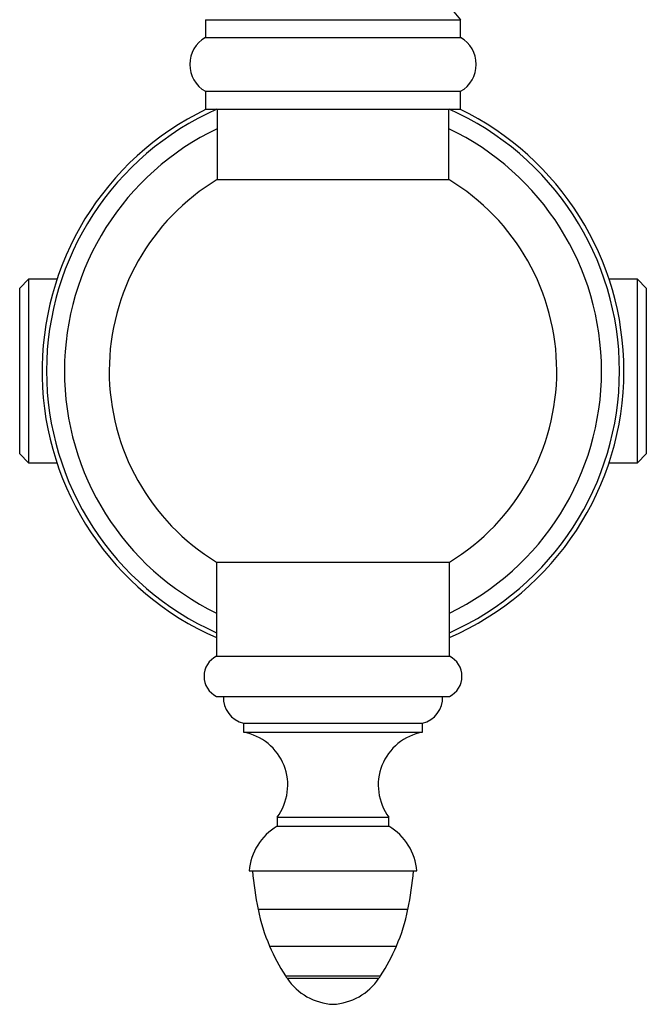
# Model space of a CAD drawing. Units: millimetres. Extents: x 50 to 1024, y 64 to 1435.
# Drawn here: x 260 to 330, y 754 to 864 of the extents above; entities that cross this region are included whole.
import ezdxf

# ---------------------------------------------------------------- set-up
doc = ezdxf.new("R2010")
doc.units = ezdxf.units.MM
doc.header["$LTSCALE"] = 5

msp = doc.modelspace()

# ---------------------------------------------------------------- linework, layer by layer
at = {"color": 7, "linetype": 'Continuous', "lineweight": 25}
for p, q in [((280.682, 863.508), (280.682, 861.508)), ((280.682, 863.508), (309.182, 863.508)), ((309.182, 861.508), (309.182, 863.508)), ((280.682, 861.508), (309.182, 861.508)), ((280.682, 855.508), (280.682, 853.508)), ((280.682, 855.508), (309.182, 855.508)), ((309.182, 853.508), (309.182, 855.508)), ((280.682, 853.508), (309.182, 853.508)), ((282.007, 853.508), (282.007, 845.657)), ((307.857, 845.657), (307.857, 853.508)), ((282.007, 845.657), (307.857, 845.657)), ((260.932, 834.508), (259.932, 833.508)), ((264.091, 834.508), (260.932, 834.508)), ((260.932, 834.508), (260.932, 814.008)), ((328.932, 834.508), (325.774, 834.508)), ((329.932, 833.508), (328.932, 834.508)), ((328.932, 814.008), (328.932, 834.508)), ((259.932, 815.008), (259.932, 833.508)), ((329.932, 833.508), (329.932, 815.008)), ((259.932, 815.008), (260.932, 814.008)), ((260.932, 814.008), (264.091, 814.008)), ((325.774, 814.008), (328.932, 814.008)), ((328.932, 814.008), (329.932, 815.008)), ((281.932, 802.903), (281.932, 792.403)), ((281.932, 802.903), (307.932, 802.903)), ((307.932, 792.403), (307.932, 802.903)), ((281.932, 792.403), (307.932, 792.403)), ((281.932, 787.903), (307.932, 787.903)), ((284.932, 784.903), (284.932, 783.903)), ((284.932, 784.903), (304.932, 784.903)), ((304.932, 783.903), (304.932, 784.903)), ((284.932, 783.903), (304.932, 783.903)), ((288.682, 774.403), (288.682, 773.403)), ((288.682, 774.403), (301.182, 774.403)), ((301.182, 773.403), (301.182, 774.403)), ((288.682, 773.403), (301.182, 773.403)), ((285.557, 768.403), (304.307, 768.403))]:
    msp.add_line(p, q, dxfattribs=at)
at = {"color": 8, "linetype": 'Continuous', "lineweight": 25}
for p, q in [((286.562, 764.118), (303.302, 764.118)), ((287.842, 760.018), (302.022, 760.018)), ((289.617, 756.698), (300.247, 756.698)), ((289.802, 756.418), (300.063, 756.418))]:
    msp.add_line(p, q, dxfattribs=at)
at = {"color": 7, "linetype": 'Continuous', "lineweight": 25}
for centre, radius, start, end in [((316.092, 870.027), 9.5, 195.3799, 223.33561), ((282.379, 858.508), 3.446, 119.48713, 240.51287), ((307.486, 858.508), 3.446, 299.48713, 60.51287), ((294.932, 824.258), 32.5, 115.84193, 246.42182), ((294.932, 824.258), 32, 113.92706, 246.03052), ((294.932, 824.258), 32, 0, 66.07294), ((294.932, 824.258), 32.5, 0, 64.15807), ((294.932, 824.258), 30, 115.52046, 244.32071), ((294.932, 824.258), 30, 0, 64.47954), ((294.932, 824.258), 25, 121.13123, 238.66775), ((294.932, 824.258), 25, 301.33225, 58.86877), ((294.932, 824.258), 32, 293.96948, 0), ((294.932, 824.258), 30, 295.67929, 0), ((294.932, 824.258), 32.5, 293.57818, 0), ((283.022, 790.153), 2.5, 115.84193, 244.15807), ((306.843, 790.153), 2.5, 295.84193, 64.15807), ((285.681, 787.809), 3, 178.18771, 255.55209), ((304.184, 787.809), 3, 284.44791, 1.81229), ((283.878, 777.997), 6, 323.20811, 79.87385), ((305.987, 777.997), 6, 100.12615, 216.79189), ((292.032, 767.833), 6.5, 121.0225, 174.96673), ((297.832, 767.833), 6.5, 5.03327, 58.9775), ((328.241, 772.433), 42.5, 185.44108, 191.2836), ((261.624, 772.433), 42.5, 348.7164, 354.55892), ((306.53, 768.102), 20.361, 191.2836, 203.39262), ((283.335, 768.102), 20.361, 336.60738, 348.7164), ((308.758, 769.065), 22.789, 203.39262, 212.86874), ((281.107, 769.065), 22.789, 327.13126, 336.60738), ((305.311, 766.838), 18.685, 212.86874, 213.897), ((295.28, 760.098), 6.6, 213.897, 266.97946), ((294.585, 760.098), 6.6, 273.02054, 326.103), ((284.554, 766.838), 18.685, 326.103, 327.13126)]:
    msp.add_arc(centre, radius, start, end, dxfattribs=at)

doc.saveas('drawing.dxf')
